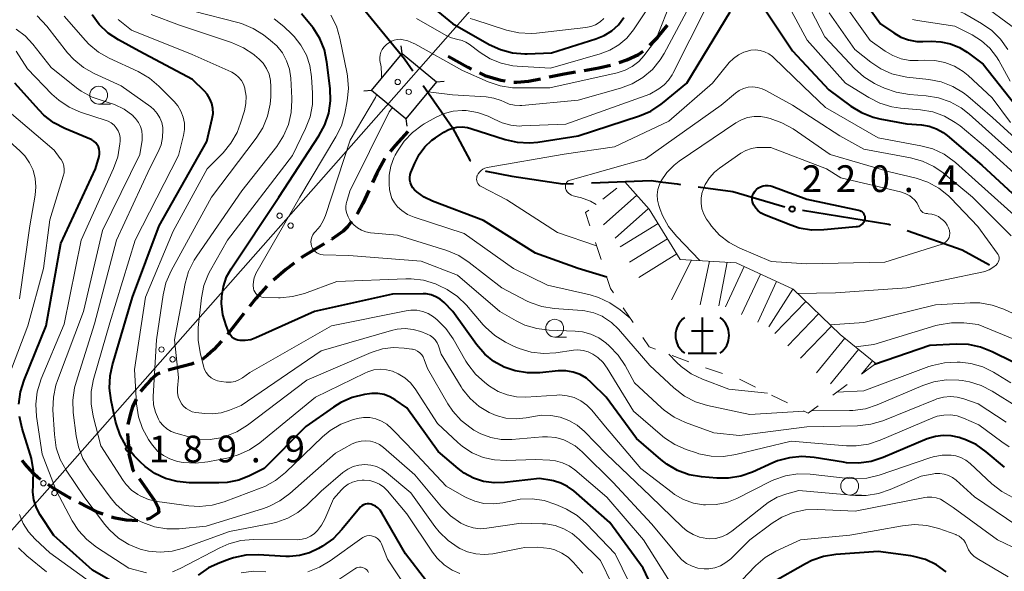
# Model space of a CAD drawing. Units: metres. Extents: x -68000 to -66747, y 30000 to 31500.
# Drawn here: x -67593 to -67455, y 30265 to 30342 of the extents above; entities that cross this region are included whole.
import ezdxf

# ---------------------------------------------------------------- set-up
doc = ezdxf.new("R2010")
doc.units = ezdxf.units.M
for name, color, linetype, lineweight in [('110600_大字・町・丁目界', 7, 'Continuous', 40), ('210300_徒歩道', 7, 'Continuous', 70), ('423500_高塔', 7, 'Continuous', 30), ('423599_高塔ひげ', 7, 'Continuous', 30), ('426500_送電線', 7, 'Continuous', 30), ('633100_広葉樹林', 7, 'Continuous', 13), ('710100_等高線(計曲線)', 7, 'Continuous', 40), ('710200_等高線(主曲線)', 7, 'Continuous', 13), ('720111_土がけ(崩土)上', 7, 'Continuous', 13), ('720112_土がけ(崩土)下', 7, 'Continuous', 13), ('720199_土がけ(崩土)中', 7, 'Continuous', 13), ('731200_図化機測定による標高点', 7, 'Continuous', 40)]:
    doc.layers.add(name, color=color, linetype=linetype, lineweight=lineweight)
doc.styles.add('Style-WORKING', font='MS Gothic.ttf')

msp = doc.modelspace()

# ---------------------------------------------------------------- linework, layer by layer
at = {"layer": '110600_大字・町・丁目界', "linetype": 'Continuous', "lineweight": 40, "flags": 128}
for points in [[(-67545.95, 30344.48), (-67545.91, 30344.44), (-67539.35, 30336.41), (-67538.16, 30334.71)], [(-67536.73, 30332.66), (-67532.65, 30326.83), (-67530.12, 30322.13), (-67530.08, 30322.1)], [(-67527.99, 30320.73), (-67527.92, 30320.68), (-67524.31, 30319.97), (-67517.17, 30318.9), (-67515.66, 30318.96)], [(-67513.16, 30319.05), (-67504.78, 30319.36), (-67503.16, 30319.13), (-67501.17, 30318.88), (-67500.7, 30318.82)], [(-67498.22, 30318.48), (-67493.37, 30317.82), (-67486.08, 30315.66)], [(-67483.62, 30315.21), (-67471.54, 30313.24), (-67471.3, 30313.16)], [(-67468.94, 30312.33), (-67461.25, 30309.65), (-67457.44, 30307.53)]]:
    msp.add_lwpolyline(points, dxfattribs=at)
at = {"layer": '210300_徒歩道', "linetype": 'Continuous', "lineweight": 70}
for p, q in [((-67561.81, 30300.72), (-67564.14, 30297.78)), ((-67574.28, 30274.46), (-67576.45, 30277.52))]:
    msp.add_line(p, q, dxfattribs=at)
at = {"layer": '210300_徒歩道', "linetype": 'Continuous', "lineweight": 70, "flags": 128}
for points in [[(-67504.99, 30338.34), (-67503.9, 30339.4), (-67502.52, 30341.14)], [(-67533.22, 30336.79), (-67530.48, 30335.23), (-67529.94, 30334.97)], [(-67509.29, 30335.89), (-67508.19, 30336.28), (-67506.56, 30337.04), (-67505.92, 30337.5)], [(-67514.16, 30334.8), (-67512.11, 30335.16), (-67510.49, 30335.54)], [(-67528.82, 30334.43), (-67528.11, 30334.09), (-67525.84, 30333.44), (-67525.24, 30333.33)], [(-67524.01, 30333.16), (-67523.61, 30333.14), (-67521.96, 30333.29), (-67520.3, 30333.63)], [(-67519.07, 30333.88), (-67516.98, 30334.31), (-67515.39, 30334.59)], [(-67538.85, 30326.23), (-67540.63, 30324.28), (-67541.33, 30323.42)], [(-67542.1, 30322.44), (-67543.22, 30320.4), (-67543.82, 30319.1)], [(-67544.34, 30317.97), (-67545.17, 30316.15), (-67545.87, 30314.84), (-67546.03, 30314.63)], [(-67546.76, 30313.62), (-67547.32, 30312.86), (-67547.92, 30312.26), (-67549.49, 30311.12), (-67549.51, 30311.11)], [(-67550.58, 30310.47), (-67553.64, 30308.64), (-67553.79, 30308.53)], [(-67554.78, 30307.77), (-67555.97, 30306.86), (-67557.68, 30305.39)], [(-67558.59, 30304.53), (-67560.16, 30302.81), (-67561.04, 30301.7)], [(-67564.96, 30296.83), (-67566.05, 30295.66), (-67566.97, 30294.81), (-67567.69, 30294.27)], [(-67568.82, 30293.76), (-67569.21, 30293.6), (-67572.44, 30292.79)], [(-67573.6, 30292.34), (-67573.95, 30292.19), (-67574.9, 30291.39), (-67575.88, 30290.3), (-67576.28, 30289.77)], [(-67576.91, 30288.7), (-67577.4, 30287.63), (-67577.7, 30286.69), (-67578.06, 30285.14)], [(-67578.11, 30283.89), (-67578.11, 30283.78), (-67577.88, 30281.03)], [(-67577.17, 30278.54), (-67577.33, 30278.76), (-67577.88, 30281.03)], [(-67590.26, 30277.44), (-67590.7, 30277.74), (-67591.3, 30278.27), (-67592.48, 30279.63), (-67592.85, 30280.13)], [(-67586.03, 30274.78), (-67586.15, 30274.84), (-67588.52, 30276.25), (-67589.23, 30276.74)], [(-67581.55, 30272.57), (-67582.21, 30272.83), (-67584.92, 30274.21)], [(-67574.28, 30274.46), (-67573.83, 30273.53), (-67573.72, 30272.83), (-67574.99, 30271.96), (-67575.44, 30271.82)], [(-67576.67, 30271.65), (-67578.32, 30271.74), (-67579.87, 30272.01), (-67580.37, 30272.15)]]:
    msp.add_lwpolyline(points, dxfattribs=at)
at = {"layer": '423500_高塔', "linetype": 'Continuous', "lineweight": 30, "flags": 128}
msp.add_lwpolyline([(-67543.96, 30331.99), (-67539.68, 30337.18), (-67534.86, 30333.2), (-67539.13, 30328.01), (-67543.96, 30331.99)], dxfattribs=at)
at = {"layer": '423599_高塔ひげ', "linetype": 'Continuous', "lineweight": 30, "flags": 128}
for points in [[(-67539.68, 30337.18), (-67539.78, 30338.23)], [(-67534.86, 30333.2), (-67533.8, 30333.3)], [(-67543.96, 30331.99), (-67545.01, 30331.89)], [(-67539.13, 30328.01), (-67539.03, 30326.96)]]:
    msp.add_lwpolyline(points, dxfattribs=at)
at = {"layer": '426500_送電線', "linetype": 'Continuous', "lineweight": 13, "flags": 128}
msp.add_lwpolyline([(-66973.44, 31046.81), (-67036.58, 30958.15), (-67254.36, 30656.89), (-67539.41, 30332.6), (-67808.5, 30027.48), (-67838.45, 30000)], dxfattribs=at)
at = {"layer": '426500_送電線', "linetype": 'Continuous', "lineweight": 13}
for centre in [(-67540.29, 30333.17), (-67538.74, 30331.79), (-67556.83, 30314.42), (-67555.28, 30313.04), (-67573.36, 30295.67), (-67571.81, 30294.29), (-67589.9, 30276.92), (-67588.35, 30275.54)]:
    msp.add_circle(centre, 0.375, dxfattribs=at)
at = {"layer": '633100_広葉樹林', "linetype": 'Continuous', "lineweight": 13}
for p, q in [((-67582.16, 30330.07), (-67580.49, 30330.07)), ((-67518.3, 30297.4), (-67516.63, 30297.4)), ((-67477, 30275.27), (-67475.33, 30275.27))]:
    msp.add_line(p, q, dxfattribs=at)
for centre in [(-67582.16, 30331.32), (-67518.3, 30298.65), (-67477, 30276.52)]:
    msp.add_circle(centre, 1.25, dxfattribs=at)
at = {"layer": '710100_等高線(計曲線)', "linetype": 'Continuous', "lineweight": 40, "flags": 128}
for points, elevation in [([(-67477, 30347.34), (-67472.67, 30341.33), (-67470.84, 30340.04), (-67469.84, 30339.46), (-67468.76, 30339.06), (-67467.62, 30338.86), (-67466.76, 30338.84), (-67465.58, 30338.89), (-67464.22, 30338.82), (-67462.88, 30338.52), (-67461.61, 30337.99), (-67460.57, 30337.33), (-67458.33, 30335.67), (-67453.02, 30329)], 200), ([(-67539, 30346.67), (-67532.62, 30341.38), (-67527.48, 30338.44), (-67525.9, 30337.71), (-67524.21, 30337.26), (-67522.48, 30337.11), (-67522.14, 30337.12), (-67518.76, 30337.24), (-67512.53, 30339.2), (-67511.37, 30339.67), (-67510.31, 30340.35), (-67509.38, 30341.19), (-67508.61, 30342.19)], 200), ([(-67489.6, 30344.4), (-67485, 30337.53), (-67479.92, 30332.08), (-67476.82, 30329.79), (-67475.33, 30328.88), (-67473.71, 30328.24), (-67472.78, 30328.02), (-67469, 30327.28), (-67466.95, 30327.14), (-67465.87, 30326.97), (-67464.85, 30326.62)], 210), ([(-67534.62, 30281.38), (-67539, 30287.48), (-67540.63, 30288.61), (-67541.38, 30289.05), (-67542.2, 30289.34), (-67543.06, 30289.49), (-67543.93, 30289.49), (-67544.22, 30289.46), (-67544.95, 30289.35), (-67546.65, 30288.95), (-67548.25, 30288.26), (-67549.3, 30287.6), (-67553.13, 30284.87), (-67559, 30279), (-67561.03, 30277.98), (-67562.55, 30277.36), (-67564.15, 30277.03), (-67565.32, 30276.96), (-67569.48, 30276.98), (-67571.16, 30277.14), (-67572.78, 30277.58), (-67574.3, 30278.3), (-67575.67, 30279.27), (-67576.36, 30279.91), (-67577.2, 30280.78), (-67578.3, 30282.13), (-67579.15, 30283.66), (-67579.72, 30285.3), (-67579.79, 30285.6), (-67580.42, 30288.5), (-67580.65, 30290.23), (-67580.57, 30291.97), (-67580.24, 30293.5), (-67577.4, 30303), (-67573.71, 30313), (-67567, 30324.83), (-67566.25, 30328.03), (-67566.15, 30328.74), (-67566.17, 30329.46), (-67566.32, 30330.17), (-67566.58, 30330.83), (-67566.96, 30331.44), (-67567.36, 30331.9), (-67569, 30333.53), (-67576.5, 30337.5), (-67579.36, 30339.06), (-67580.81, 30340.03), (-67582.07, 30341.23), (-67583.06, 30342.57)], 190), ([(-67487.74, 30279.78), (-67490.61, 30278.47), (-67492.25, 30277.89), (-67493.97, 30277.61), (-67495.62, 30277.61), (-67497.75, 30277.8), (-67499.47, 30278.1), (-67501.11, 30278.7), (-67502.62, 30279.57), (-67503.46, 30280.23), (-67506.83, 30283.17), (-67511.12, 30289), (-67513.09, 30290.97), (-67513.87, 30291.63), (-67514.76, 30292.14), (-67515.73, 30292.49), (-67516.73, 30292.67), (-67517.83, 30292.66), (-67520.41, 30292.4), (-67522.13, 30292.38), (-67523.82, 30292.66), (-67525.38, 30293.2), (-67526.82, 30293.99), (-67528.1, 30295.03), (-67529.26, 30296.37), (-67532.55, 30301), (-67533.78, 30302.24), (-67534.32, 30302.71), (-67534.94, 30303.07), (-67535.61, 30303.32), (-67536.31, 30303.45), (-67536.74, 30303.47), (-67541, 30303.42), (-67551.95, 30301), (-67560.13, 30297.29), (-67560.87, 30297.03), (-67561.64, 30296.91), (-67562.34, 30296.91), (-67562.66, 30296.96), (-67562.96, 30297.07), (-67563.25, 30297.23), (-67563.5, 30297.44), (-67563.71, 30297.69), (-67563.87, 30297.97), (-67563.92, 30298.07), (-67564.31, 30299.03), (-67564.77, 30300.55), (-67564.96, 30302.13), (-67564.93, 30303.11), (-67564.7, 30304.51), (-67564.24, 30305.84), (-67563.6, 30306.99), (-67556.93, 30317), (-67551.31, 30325.63), (-67550.49, 30327.17), (-67549.95, 30328.82), (-67549.71, 30330.55), (-67549.76, 30332.26), (-67550.2, 30335.96), (-67550.56, 30337.66), (-67551.2, 30339.28), (-67552.12, 30340.76), (-67552.57, 30341.32), (-67553.78, 30342.73)], 200), ([(-67511.01, 30305.81), (-67515, 30307.04), (-67521, 30309.19), (-67528.26, 30313.74), (-67535.43, 30316.47), (-67536.58, 30317.02), (-67537.62, 30317.77), (-67537.92, 30318.04), (-67538.17, 30318.34), (-67538.37, 30318.67), (-67538.51, 30319.03), (-67538.59, 30319.41), (-67538.59, 30319.8), (-67538.53, 30320.18), (-67538.44, 30320.48), (-67537.9, 30321.81), (-67537.29, 30323.01), (-67536.48, 30324.08), (-67535.49, 30325), (-67535, 30325.35), (-67533.84, 30326.12), (-67533.14, 30326.5), (-67532.38, 30326.75), (-67532, 30326.83), (-67531.26, 30326.87), (-67530.52, 30326.79), (-67530.04, 30326.66), (-67525.26, 30325.11), (-67523.57, 30324.72), (-67521.83, 30324.63), (-67520.65, 30324.74), (-67515, 30325.61), (-67506.45, 30328.41), (-67504.85, 30329.1), (-67503.39, 30330.05), (-67503.2, 30330.2), (-67499.81, 30333), (-67493.75, 30343)], 210), ([(-67593.34, 30288.02), (-67593.11, 30289.75), (-67592.6, 30291.38), (-67589.49, 30299), (-67587.45, 30310.55), (-67582.59, 30321), (-67582.09, 30322.7), (-67582.02, 30323.04), (-67582.02, 30323.39), (-67582.07, 30323.73), (-67582.18, 30324.06), (-67582.35, 30324.36), (-67582.56, 30324.63), (-67582.82, 30324.86), (-67583.12, 30325.04), (-67583.23, 30325.09), (-67586.9, 30326.63), (-67588.44, 30327.44), (-67589.82, 30328.5), (-67590.51, 30329.21), (-67593.89, 30333)], 180), ([(-67464.85, 30326.62), (-67463.9, 30326.1), (-67463.33, 30325.66), (-67458.48, 30321.52), (-67453, 30316.43)], 210), ([(-67475.75, 30315.21), (-67475.56, 30315.16), (-67475.39, 30315.07), (-67475.24, 30314.96), (-67475.11, 30314.82), (-67475.01, 30314.66), (-67474.93, 30314.49), (-67474.89, 30314.3), (-67474.88, 30314.11), (-67474.89, 30313.97), (-67474.95, 30313.75), (-67475.04, 30313.53), (-67475.17, 30313.34), (-67475.33, 30313.17), (-67475.52, 30313.04), (-67475.73, 30312.93), (-67475.96, 30312.87), (-67476.09, 30312.85), (-67480.6, 30312.42), (-67482.34, 30312.41), (-67484.06, 30312.7), (-67485.24, 30313.09), (-67488.94, 30314.56), (-67489.39, 30314.79), (-67489.8, 30315.09), (-67490.14, 30315.46), (-67490.42, 30315.88), (-67490.52, 30316.09), (-67490.62, 30316.37), (-67490.66, 30316.67), (-67490.66, 30316.96), (-67490.6, 30317.26), (-67490.49, 30317.54), (-67490.34, 30317.79), (-67490.15, 30318), (-67490.07, 30318.09), (-67489.79, 30318.32), (-67489.47, 30318.49), (-67489.13, 30318.61), (-67488.78, 30318.67), (-67488.42, 30318.66), (-67488.07, 30318.6), (-67487.91, 30318.55), (-67483, 30316.72), (-67475.75, 30315.21)], 220), ([(-67454.12, 30293.88), (-67457.06, 30295.36), (-67458.68, 30296.01), (-67460.38, 30296.37), (-67462.1, 30296.42), (-67465.78, 30296.22), (-67473.51, 30293.57)], 210), ([(-67577.55, 30261.6), (-67583, 30264.71), (-67588.43, 30269.57), (-67590.33, 30272.48), (-67590.86, 30273.49), (-67591.22, 30274.57), (-67591.38, 30275.69), (-67591.35, 30276.71), (-67591.33, 30276.94), (-67591.3, 30278.68), (-67591.58, 30280.4), (-67591.74, 30280.98), (-67592.88, 30284.57), (-67593.26, 30286.28)], 180), ([(-67455.32, 30279.17), (-67457.89, 30281.33), (-67459.31, 30282.33), (-67460.89, 30283.07), (-67461.28, 30283.2), (-67461.67, 30283.33), (-67462.77, 30283.58), (-67463.89, 30283.63), (-67465, 30283.49), (-67466.14, 30283.13), (-67472.32, 30280.51), (-67473.98, 30279.97), (-67475.71, 30279.73), (-67477.45, 30279.79), (-67477.87, 30279.85), (-67481.96, 30280.54), (-67483.7, 30280.67), (-67485.43, 30280.5), (-67487.11, 30280.04), (-67487.74, 30279.78)], 200), ([(-67502.4, 30257.6), (-67505.91, 30265), (-67510.57, 30271.43), (-67515.61, 30275.84), (-67516.49, 30276.48), (-67517.46, 30276.95), (-67518.49, 30277.25), (-67518.69, 30277.29), (-67520.43, 30277.57), (-67525.33, 30277), (-67526.8, 30276.96), (-67528.26, 30277.17), (-67529.66, 30277.64), (-67530.96, 30278.34), (-67531.81, 30278.98), (-67534.62, 30281.38)], 190), ([(-67536.26, 30263.2), (-67539.2, 30267), (-67542.49, 30272.79), (-67542.74, 30273.15), (-67543.05, 30273.46), (-67543.4, 30273.72), (-67543.8, 30273.91), (-67544, 30273.97), (-67544.27, 30274.02), (-67544.55, 30274.03), (-67544.82, 30273.98), (-67545.08, 30273.89), (-67545.31, 30273.76), (-67545.53, 30273.58), (-67545.65, 30273.44), (-67548.09, 30270.42), (-67549.3, 30269.17), (-67550.81, 30268.08), (-67551.37, 30267.75), (-67552.65, 30267.14), (-67554.02, 30266.77), (-67555.43, 30266.63), (-67555.96, 30266.65), (-67559.81, 30266.88), (-67561.55, 30266.83)], 180), ([(-67463.48, 30264.52), (-67464.85, 30265.5), (-67466.38, 30266.22), (-67468.01, 30266.67), (-67468.45, 30266.74), (-67473, 30267.36), (-67478.94, 30266.94), (-67480.66, 30266.66), (-67482.31, 30266.1), (-67483.21, 30265.64), (-67487.8, 30263)], 190), ([(-67561.55, 30266.83), (-67563.26, 30266.48), (-67563.86, 30266.28), (-67565.21, 30265.78), (-67566.79, 30265.04), (-67568.21, 30264.03)], 180)]:
    msp.add_lwpolyline(points, dxfattribs=dict(at, elevation=elevation))
at = {"layer": '710200_等高線(主曲線)', "linetype": 'Continuous', "lineweight": 13, "flags": 128}
for points, elevation in [([(-67471.15, 30353.44), (-67471.41, 30352.65), (-67471.52, 30351.83), (-67471.49, 30351), (-67471.31, 30350.19), (-67471, 30349.43), (-67470.65, 30348.84), (-67469.04, 30346.58), (-67468.34, 30345.75), (-67467.49, 30345.05), (-67466.54, 30344.51), (-67465.51, 30344.14), (-67464.97, 30344.03), (-67464.16, 30343.89), (-67462.47, 30343.45), (-67460.87, 30342.71), (-67458.54, 30341.38), (-67457.11, 30340.38), (-67455.87, 30339.16), (-67454.87, 30337.73)], 196), ([(-67536, 30331.79), (-67532.63, 30331.37), (-67527.89, 30331.08), (-67526.83, 30330.92), (-67525.82, 30330.59), (-67525.4, 30330.38), (-67524.69, 30330.08), (-67523.94, 30329.91), (-67523.17, 30329.87), (-67522.92, 30329.89), (-67515, 30330.63), (-67509.07, 30332.3), (-67507.44, 30332.92), (-67505.95, 30333.81), (-67504.62, 30334.94), (-67503.52, 30336.29), (-67502.99, 30337.17), (-67499.84, 30343), (-67496.53, 30349.39), (-67495.6, 30350.86), (-67494.35, 30352.22)], 206), ([(-67487.03, 30347.73), (-67486.93, 30346.86), (-67486.68, 30346.01), (-67486.43, 30345.46), (-67482.97, 30339.03), (-67477.59, 30333), (-67474.34, 30330.98), (-67472.79, 30330.19), (-67471.12, 30329.68), (-67469.9, 30329.5), (-67467.09, 30329.26), (-67465.37, 30328.97), (-67463.73, 30328.38), (-67462.22, 30327.51), (-67461.54, 30327), (-67457.97, 30324.03), (-67452.42, 30319)], 208), ([(-67484.37, 30347), (-67480.5, 30339.5), (-67476.32, 30335.06), (-67475.02, 30333.9), (-67473.54, 30332.98), (-67473.25, 30332.84), (-67472.12, 30332.32), (-67470.48, 30331.72), (-67468.63, 30331.41), (-67466.28, 30331.25), (-67464.55, 30330.97), (-67462.91, 30330.4), (-67461.38, 30329.55), (-67460.27, 30328.68), (-67456.63, 30325.37), (-67451, 30320.34)], 206), ([(-67542.58, 30333.72), (-67542.54, 30334.2), (-67542.62, 30335.28), (-67542.77, 30336.16), (-67542.8, 30336.57), (-67542.76, 30336.97), (-67542.65, 30337.37), (-67542.47, 30337.74), (-67542.24, 30338.07), (-67541.94, 30338.35), (-67541.87, 30338.41), (-67541.53, 30338.67), (-67541.17, 30338.89), (-67540.78, 30339.05), (-67540.36, 30339.14), (-67539.94, 30339.15), (-67539.75, 30339.13), (-67538.86, 30338.93), (-67538.02, 30338.58), (-67537.89, 30338.51), (-67531.23, 30334.77), (-67527.61, 30333.18), (-67525.96, 30332.62), (-67524.23, 30332.36), (-67523.56, 30332.34), (-67519, 30332.35), (-67509.56, 30334.46), (-67508.46, 30334.81), (-67507.44, 30335.34), (-67506.53, 30336.04), (-67505.76, 30336.89), (-67505.67, 30337), (-67504.21, 30339), (-67501.82, 30345)], 204), ([(-67478.64, 30345.37), (-67474.13, 30339), (-67472.05, 30337.51), (-67470.98, 30336.87), (-67469.81, 30336.43), (-67468.59, 30336.2), (-67467.43, 30336.18), (-67466.49, 30336.24), (-67465.06, 30336.2), (-67463.67, 30335.92), (-67462.34, 30335.39), (-67461.12, 30334.65), (-67460.43, 30334.08), (-67457.05, 30330.95), (-67454.49, 30327.51)], 202), ([(-67459, 30344.45), (-67453.57, 30340.43)], 194), ([(-67518.86, 30286.43), (-67520.19, 30286.44), (-67521, 30286.33), (-67522.28, 30286.09), (-67523.71, 30285.95), (-67525.14, 30286.06), (-67526.52, 30286.42), (-67527.47, 30286.82), (-67528.9, 30287.7), (-67530.16, 30288.81), (-67531.2, 30290.13), (-67531.38, 30290.42), (-67534.18, 30295), (-67534.59, 30296.19), (-67534.78, 30296.62), (-67535.05, 30297.02), (-67535.37, 30297.36), (-67535.76, 30297.63), (-67536.18, 30297.84), (-67537.03, 30298.17), (-67538.1, 30298.48), (-67539.22, 30298.6), (-67540.34, 30298.52), (-67541.14, 30298.35), (-67551, 30295.49), (-67562.19, 30287.81), (-67563.86, 30287.14), (-67565.02, 30286.79), (-67566.23, 30286.64), (-67567.31, 30286.69), (-67568.57, 30286.85), (-67569.05, 30286.95), (-67569.5, 30287.14), (-67569.92, 30287.4), (-67570.28, 30287.73), (-67570.51, 30288), (-67570.81, 30288.5), (-67571.01, 30289.05), (-67571.12, 30289.62), (-67571.13, 30290.23), (-67571, 30291.76), (-67571.54, 30297), (-67570.03, 30304.93), (-67569.56, 30306.6), (-67568.8, 30308.17), (-67568.43, 30308.74), (-67562.11, 30317.89), (-67557.22, 30324.14), (-67556.26, 30325.6), (-67555.58, 30327.2), (-67555.19, 30328.9), (-67555.09, 30330.64), (-67555.11, 30330.89), (-67555.27, 30333.72), (-67555.45, 30334.96), (-67555.85, 30336.14), (-67556.44, 30337.25), (-67557.22, 30338.23), (-67558.08, 30339), (-67559.07, 30339.76), (-67560.54, 30340.69), (-67562.15, 30341.36), (-67562.67, 30341.51), (-67568.9, 30343.1)], 196), ([(-67507.74, 30300.05), (-67509.15, 30301.23), (-67510.58, 30302.23), (-67512.16, 30302.96), (-67513.35, 30303.31), (-67519.33, 30304.67), (-67524.07, 30307), (-67531, 30311.95), (-67537.99, 30314.23), (-67538.9, 30314.61), (-67539.73, 30315.15), (-67540.32, 30315.68), (-67540.75, 30316.22), (-67541.09, 30316.83), (-67541.31, 30317.49), (-67541.42, 30318.11), (-67541.48, 30318.85), (-67541.47, 30320.11), (-67541.25, 30321.35), (-67540.82, 30322.54), (-67540.63, 30322.9), (-67540.33, 30323.46), (-67539.4, 30324.88), (-67538.23, 30326.11), (-67536.87, 30327.12), (-67536.57, 30327.3), (-67534.92, 30328.23), (-67533.76, 30328.76), (-67532.54, 30329.08), (-67531.27, 30329.18), (-67530.8, 30329.16), (-67530.69, 30329.15), (-67529.13, 30328.9), (-67527.64, 30328.38), (-67526.8, 30327.96), (-67525.67, 30327.43), (-67524.47, 30327.1), (-67523.23, 30326.99), (-67522.92, 30327), (-67516.74, 30327.26), (-67505, 30331.45), (-67503.72, 30332.23), (-67502.99, 30332.76), (-67502.36, 30333.41), (-67501.86, 30334.17), (-67501.77, 30334.34), (-67497, 30343.82)], 208), ([(-67575.97, 30271.41), (-67576.29, 30271.57), (-67576.99, 30271.92), (-67578.47, 30272.83), (-67579.77, 30273.99), (-67580.57, 30274.95), (-67583.46, 30278.9), (-67584.37, 30280.39), (-67585, 30282.02), (-67585.32, 30283.58), (-67585.72, 30286.83), (-67585.79, 30288.57), (-67585.55, 30290.29), (-67585.33, 30291.09), (-67582.72, 30299.28), (-67579.66, 30311), (-67575, 30321.09), (-67573.83, 30323.38), (-67573.43, 30324.37), (-67573.21, 30325.4), (-67573.17, 30326.46), (-67573.19, 30326.81), (-67573.33, 30327.5), (-67573.59, 30328.16), (-67573.95, 30328.76), (-67574.42, 30329.3), (-67574.87, 30329.67), (-67579, 30332.63), (-67582.77, 30334.34), (-67584.29, 30335.19), (-67585.64, 30336.3), (-67586.51, 30337.27), (-67589.44, 30341), (-67590.78, 30342.44)], 186), ([(-67571.09, 30329.84), (-67571.6, 30330.44), (-67573.73, 30332.59), (-67575.05, 30333.72), (-67576.65, 30334.64), (-67580.69, 30336.51), (-67582.2, 30337.37), (-67583.54, 30338.49), (-67584, 30338.98), (-67587, 30342.39)], 188), ([(-67563.96, 30280.5), (-67566.86, 30279.91), (-67568.59, 30279.72), (-67570.33, 30279.82), (-67571.13, 30279.98), (-67571.24, 30280), (-67572.21, 30280.32), (-67573.1, 30280.8), (-67573.91, 30281.43), (-67574.59, 30282.19), (-67574.76, 30282.43), (-67575.17, 30283.04), (-67576.01, 30284.57), (-67576.58, 30286.22), (-67576.85, 30288.03), (-67577.14, 30292.86), (-67575.59, 30303), (-67571.73, 30312.27), (-67566.96, 30321), (-67564.75, 30323.23), (-67563.64, 30324.57), (-67562.78, 30326.09), (-67562.28, 30327.39), (-67561.76, 30329.14), (-67561.55, 30330.15), (-67561.52, 30331.18), (-67561.67, 30332.19), (-67561.69, 30332.31), (-67561.89, 30332.87), (-67562.18, 30333.38), (-67562.56, 30333.84), (-67563.01, 30334.23), (-67563.52, 30334.53), (-67563.6, 30334.57), (-67569.06, 30337), (-67577.58, 30340.42), (-67579.43, 30341.93)], 192), ([(-67558.5, 30328.38), (-67558.14, 30330.08), (-67558.06, 30331.1), (-67558.03, 30332.5), (-67558.08, 30333.39), (-67558.29, 30334.25), (-67558.65, 30335.06), (-67559.14, 30335.8), (-67559.76, 30336.44), (-67559.91, 30336.57), (-67560.44, 30337), (-67561.89, 30337.98), (-67563.58, 30338.72), (-67570.85, 30341.15), (-67574.83, 30342.64)], 194), ([(-67535.29, 30300.26), (-67536.01, 30300.7), (-67536.79, 30301), (-67537.61, 30301.17), (-67538.44, 30301.19), (-67539.08, 30301.1), (-67549.58, 30299), (-67561, 30292.43), (-67562.02, 30291.7), (-67562.51, 30291.4), (-67563.05, 30291.2), (-67563.61, 30291.09), (-67564.18, 30291.09), (-67564.29, 30291.1), (-67565.02, 30291.17), (-67565.51, 30291.27), (-67565.97, 30291.45), (-67566.4, 30291.71), (-67566.77, 30292.03), (-67567.09, 30292.42), (-67567.33, 30292.86), (-67567.48, 30293.32), (-67567.97, 30295.27), (-67568.25, 30296.99), (-67568.21, 30298.77), (-67567.77, 30302.93), (-67567.43, 30304.64), (-67566.8, 30306.27), (-67566.51, 30306.81), (-67564.12, 30311), (-67555, 30322.87), (-67553.18, 30326.66), (-67552.56, 30328.29), (-67552.24, 30330), (-67552.21, 30331.59), (-67552.35, 30333.91), (-67552.58, 30335.46), (-67553.08, 30336.95), (-67553.83, 30338.33), (-67554.8, 30339.56), (-67555.12, 30339.88), (-67556.23, 30340.94), (-67557.59, 30342.03)], 198), ([(-67559.54, 30303.08), (-67559.77, 30303.19), (-67559.98, 30303.35), (-67560.16, 30303.53), (-67560.31, 30303.75), (-67560.41, 30303.99), (-67560.46, 30304.15), (-67560.53, 30304.67), (-67560.5, 30305.19), (-67560.39, 30305.71), (-67560.19, 30306.2), (-67560.13, 30306.31), (-67554, 30317), (-67548.93, 30325.46), (-67548.17, 30327.03), (-67547.68, 30328.76), (-67547.36, 30330.52), (-67547.19, 30332.25), (-67547.32, 30333.99), (-67547.38, 30334.31), (-67548.38, 30339.31), (-67548.87, 30340.98), (-67549.64, 30342.54)], 202), ([(-67537.67, 30342.05), (-67533.49, 30339.7), (-67532.74, 30339.36), (-67531.87, 30339.14), (-67531.28, 30339), (-67530.73, 30338.76), (-67530.3, 30338.49), (-67528.72, 30337.29), (-67527.32, 30336.42), (-67525.79, 30335.8), (-67524.17, 30335.45), (-67523.58, 30335.4), (-67518.88, 30335.12), (-67511.94, 30337.1), (-67510.58, 30337.62), (-67509.33, 30338.37), (-67508.22, 30339.32), (-67507.29, 30340.47), (-67505.59, 30343)], 202), ([(-67530.12, 30342.08), (-67529.5, 30341.86), (-67525.05, 30340.42), (-67523.35, 30340.04), (-67521.61, 30339.95), (-67520.86, 30340.01), (-67513.95, 30340.79), (-67513.24, 30340.93), (-67512.57, 30341.2), (-67511.95, 30341.58), (-67511.41, 30342.06)], 198), ([(-67479.87, 30342.86), (-67476.26, 30337.74), (-67474.05, 30335.95), (-67472.64, 30335.01), (-67471.1, 30334.32), (-67469.46, 30333.92), (-67469.01, 30333.86), (-67465.9, 30333.52), (-67464.19, 30333.18), (-67462.56, 30332.54), (-67461.07, 30331.64), (-67460.47, 30331.16), (-67457, 30328.18), (-67451.15, 30322.85)], 204), ([(-67468.21, 30341.95), (-67467.51, 30341.79)], 198), ([(-67467.51, 30341.79), (-67462.28, 30341), (-67459.87, 30339.77), (-67458.55, 30338.95), (-67457.4, 30337.9), (-67456.44, 30336.68), (-67456.14, 30336.18), (-67454.52, 30333.28)], 198), ([(-67577.92, 30268.31), (-67579.38, 30269.22), (-67580.65, 30270.37), (-67581.32, 30271.17), (-67584.2, 30275), (-67586.69, 30278.73), (-67587.53, 30280.25), (-67588.09, 30281.9), (-67588.36, 30283.73), (-67588.56, 30287.22), (-67588.5, 30288.97), (-67588.14, 30290.67), (-67587.93, 30291.3), (-67584.27, 30301), (-67581.63, 30312.37), (-67576.4, 30323), (-67576.09, 30325), (-67576.05, 30325.65), (-67576.12, 30326.3), (-67576.31, 30326.93), (-67576.6, 30327.51), (-67576.98, 30328.04), (-67577.29, 30328.35), (-67577.39, 30328.45), (-67578.59, 30329.35), (-67579.92, 30330.03), (-67581.1, 30330.41), (-67581.41, 30330.48), (-67583.06, 30331.04), (-67584.59, 30331.88), (-67585.24, 30332.35), (-67588.82, 30335.18), (-67591.4, 30338.49), (-67592.47, 30339.64), (-67593.72, 30340.58)], 184), ([(-67512.46, 30310.2), (-67517.91, 30312.09), (-67525, 30316.63), (-67528.59, 30318.51), (-67528.77, 30318.62), (-67528.93, 30318.76), (-67529.05, 30318.93), (-67529.15, 30319.12), (-67529.21, 30319.32), (-67529.24, 30319.53), (-67529.23, 30319.75), (-67529.19, 30319.95), (-67529.17, 30320), (-67529.03, 30320.29), (-67528.85, 30320.55), (-67528.62, 30320.78), (-67528.36, 30320.96), (-67528.07, 30321.1), (-67527.76, 30321.18), (-67517, 30323.03), (-67509.94, 30324.06), (-67502.33, 30327.67), (-67496.2, 30333), (-67493.86, 30335.88), (-67493.27, 30336.48), (-67492.58, 30336.98), (-67491.81, 30337.35), (-67491, 30337.58), (-67490.84, 30337.61), (-67490.19, 30337.66), (-67489.54, 30337.59), (-67488.92, 30337.41), (-67488.33, 30337.12), (-67487.81, 30336.74), (-67487.66, 30336.61), (-67483.46, 30332.54), (-67480.41, 30329.59), (-67473, 30325.34), (-67467.03, 30324.24), (-67465.35, 30323.78), (-67463.77, 30323.03), (-67462.35, 30322.02), (-67462.17, 30321.86), (-67458.97, 30319), (-67452.65, 30313.35)], 212), ([(-67579.43, 30326.32), (-67579.69, 30326.74), (-67580.01, 30327.12), (-67580.39, 30327.43), (-67580.82, 30327.67), (-67581.09, 30327.77), (-67584.69, 30328.96), (-67586.29, 30329.65), (-67587.74, 30330.61), (-67588.7, 30331.47), (-67592.14, 30335), (-67593.7, 30337.47)], 182), ([(-67512.52, 30316), (-67513.3, 30316.45), (-67514.71, 30316.97), (-67514.96, 30317.04), (-67515.7, 30317.22), (-67515.94, 30317.3), (-67516.17, 30317.42), (-67516.37, 30317.58), (-67516.54, 30317.77), (-67516.68, 30317.99), (-67516.77, 30318.23), (-67516.79, 30318.3), (-67516.81, 30318.46), (-67516.81, 30318.62), (-67516.78, 30318.78), (-67516.72, 30318.93), (-67516.63, 30319.07), (-67516.53, 30319.2), (-67516.4, 30319.3), (-67516.26, 30319.38), (-67516.14, 30319.42), (-67505.59, 30322.41), (-67495, 30329.94), (-67493, 30331.6), (-67492.46, 30331.97), (-67491.85, 30332.25), (-67491.21, 30332.42), (-67490.55, 30332.47), (-67489.9, 30332.41), (-67489.26, 30332.23), (-67488.73, 30331.99), (-67485, 30329.91), (-67478.36, 30325.64), (-67475, 30323.75), (-67468.48, 30322.54), (-67466.8, 30322.08), (-67465.23, 30321.33), (-67463.93, 30320.42), (-67459.8, 30317), (-67454.39, 30311.61)], 214), ([(-67552.45, 30310.78), (-67552.42, 30311.11), (-67552.33, 30311.43), (-67552.19, 30311.73), (-67552, 30312), (-67551.89, 30312.11), (-67551.79, 30312.21), (-67551.16, 30312.96), (-67550.67, 30313.81), (-67550.42, 30314.43), (-67546.94, 30325), (-67543.42, 30331.01), (-67543.24, 30331.37)], 204), ([(-67506.91, 30261), (-67509.84, 30267), (-67513.87, 30271.23), (-67515.17, 30272.39), (-67516.66, 30273.29), (-67517.17, 30273.53), (-67518.14, 30273.95), (-67519.76, 30274.48), (-67521.44, 30274.72), (-67523.14, 30274.67), (-67524.04, 30274.52), (-67525.56, 30274.19), (-67526.88, 30274.02), (-67528.21, 30274.09), (-67529.5, 30274.39), (-67530.72, 30274.9), (-67530.97, 30275.04), (-67533.5, 30276.5), (-67539, 30282.39), (-67541.14, 30284.61), (-67541.8, 30285.19), (-67542.54, 30285.64), (-67543.36, 30285.95), (-67544.21, 30286.12), (-67545.09, 30286.14), (-67545.95, 30286.01), (-67546.11, 30285.96), (-67546.6, 30285.82), (-67548.23, 30285.2), (-67549.73, 30284.31), (-67550.8, 30283.42), (-67556.02, 30278.41), (-67557.38, 30277.32), (-67558.91, 30276.48), (-67559.41, 30276.28), (-67564.61, 30274.31), (-67566.29, 30273.84), (-67568.02, 30273.66), (-67569.53, 30273.76), (-67573.98, 30274.38), (-67575.19, 30274.66), (-67576.34, 30275.14), (-67576.67, 30275.33), (-67577.55, 30275.97), (-67578.31, 30276.75), (-67578.71, 30277.31), (-67581.84, 30282.16), (-67582.93, 30286.32), (-67583.22, 30288.03), (-67583.21, 30289.78), (-67582.9, 30291.49), (-67582.85, 30291.66), (-67580.59, 30299.41), (-67577.03, 30311), (-67571, 30322.88), (-67570.29, 30325.65), (-67570.15, 30326.51), (-67570.16, 30327.39), (-67570.33, 30328.26), (-67570.64, 30329.08), (-67571.09, 30329.84)], 188), ([(-67483.4, 30287.04), (-67491, 30286.57), (-67496.9, 30287.83), (-67498.57, 30288.34), (-67500.12, 30289.13), (-67501.62, 30290.28), (-67505, 30293.41), (-67509.39, 30298.52), (-67510.35, 30299.45), (-67511.45, 30300.2), (-67511.67, 30300.33), (-67512.84, 30300.81), (-67514.08, 30301.08), (-67514.47, 30301.12), (-67518.39, 30301.41), (-67520.11, 30301.69), (-67521.75, 30302.27), (-67522.26, 30302.51), (-67525.7, 30304.3), (-67530.26, 30307.88), (-67531.72, 30308.83), (-67533.43, 30309.55), (-67540.3, 30311.7), (-67544.08, 30312.04), (-67544.73, 30312.16), (-67545.36, 30312.38), (-67545.94, 30312.72), (-67546.44, 30313.15), (-67546.83, 30313.6), (-67546.97, 30313.79), (-67547.24, 30314.25), (-67547.43, 30314.74), (-67547.53, 30315.25), (-67547.54, 30315.78), (-67547.46, 30316.3), (-67547.42, 30316.43), (-67547, 30317.86), (-67541.48, 30329), (-67541.03, 30329.58)], 206), ([(-67595.24, 30290.63), (-67592.06, 30299), (-67589.89, 30307), (-67589, 30313.85), (-67587.11, 30319.95), (-67587.01, 30320.43), (-67586.99, 30320.92), (-67587.05, 30321.41), (-67587.2, 30321.88), (-67587.43, 30322.32), (-67587.54, 30322.46), (-67588.39, 30323.61), (-67594.69, 30329)], 178), ([(-67497.39, 30264.9), (-67498.25, 30265.01), (-67499.07, 30265.28), (-67499.84, 30265.68), (-67500.52, 30266.2), (-67500.98, 30266.69), (-67504.75, 30271.25), (-67510.1, 30277), (-67514.47, 30281.34), (-67515.44, 30282.16), (-67516.55, 30282.79), (-67517.01, 30282.99), (-67518.15, 30283.31), (-67519.33, 30283.43), (-67520, 30283.41), (-67524.31, 30283.05), (-67525.79, 30283.06), (-67527.25, 30283.32), (-67528.63, 30283.83), (-67529.62, 30284.38), (-67530.02, 30284.64), (-67531.4, 30285.71), (-67532.57, 30287), (-67533.26, 30288.04), (-67536.12, 30293), (-67536.56, 30294.27), (-67536.72, 30294.62), (-67536.93, 30294.94), (-67537.2, 30295.21), (-67537.5, 30295.44), (-67537.85, 30295.6), (-67538.21, 30295.71), (-67538.33, 30295.73), (-67539.4, 30295.87), (-67540.91, 30295.95), (-67542.41, 30295.76), (-67543.86, 30295.31), (-67544.02, 30295.25), (-67553, 30291.37), (-67561.34, 30285.05), (-67562.82, 30284.12), (-67564.43, 30283.46), (-67565.02, 30283.3), (-67565.12, 30283.28), (-67566.54, 30283.06), (-67567.98, 30283.09), (-67569.34, 30283.36), (-67571.37, 30283.94), (-67572.02, 30284.19), (-67572.62, 30284.55), (-67573.15, 30285), (-67573.59, 30285.55), (-67573.8, 30285.9), (-67574.22, 30286.87), (-67574.46, 30287.89), (-67574.51, 30288.94), (-67574.51, 30289.09), (-67574.06, 30297), (-67573.15, 30303.31), (-67572.76, 30305), (-67572.02, 30306.7), (-67566.37, 30317), (-67560.09, 30325.29), (-67559.16, 30326.76), (-67558.5, 30328.38)], 194), ([(-67498, 30308.14), (-67501.27, 30311.55), (-67502.37, 30312.9), (-67503.21, 30314.43), (-67503.55, 30315.3), (-67503.73, 30315.85), (-67503.9, 30316.58), (-67503.95, 30317.33), (-67503.86, 30318.08), (-67503.65, 30318.8), (-67503.4, 30319.33), (-67502.59, 30320.5), (-67501.6, 30321.52), (-67500.87, 30322.07), (-67492.96, 30327.43), (-67492.16, 30327.88), (-67491.29, 30328.18), (-67490.38, 30328.33), (-67489.46, 30328.31), (-67488.7, 30328.18), (-67488.14, 30328.04), (-67486.49, 30327.46), (-67484.93, 30326.58), (-67479.72, 30323), (-67471.41, 30320.59), (-67467.71, 30319.69), (-67466.06, 30319.14), (-67464.53, 30318.3), (-67463.17, 30317.21), (-67462.84, 30316.88), (-67459.07, 30312.93), (-67456.33, 30309.18), (-67456.22, 30308.99), (-67456.14, 30308.79), (-67456.09, 30308.57), (-67456.09, 30308.35), (-67456.12, 30308.13), (-67456.19, 30307.93), (-67456.3, 30307.73), (-67456.44, 30307.56)], 216), ([(-67593.24, 30302.76), (-67591.8, 30313), (-67591.04, 30317.3), (-67590.94, 30318.47), (-67591.04, 30319.65), (-67591.35, 30320.79), (-67591.85, 30321.85), (-67592.52, 30322.82), (-67593.19, 30323.51), (-67595.99, 30326.01)], 176), ([(-67575.47, 30264.38), (-67577.93, 30265), (-67582.46, 30267.94), (-67583.83, 30269.01), (-67584.99, 30270.31), (-67585.85, 30271.67), (-67588.09, 30275.91), (-67590.09, 30281), (-67590.86, 30286.27), (-67590.96, 30288.01), (-67590.75, 30289.74), (-67590.2, 30291.55), (-67587, 30299.24), (-67584.63, 30311), (-67580.06, 30321.05), (-67579.48, 30322.69), (-67579.18, 30324.48), (-67579.16, 30324.88), (-67579.16, 30325.38), (-67579.26, 30325.86), (-67579.43, 30326.32)], 182), ([(-67469.22, 30317.55), (-67468.6, 30317.22), (-67468.29, 30316.99), (-67467.89, 30316.61), (-67467.57, 30316.18), (-67467.33, 30315.69), (-67467.29, 30315.57), (-67467.2, 30315.37), (-67467.08, 30315.18), (-67466.92, 30315.02), (-67466.74, 30314.89), (-67466.54, 30314.79), (-67466.33, 30314.73), (-67466.1, 30314.71), (-67466, 30314.7), (-67465.5, 30314.65), (-67465.02, 30314.51), (-67464.58, 30314.29), (-67464.23, 30314.05), (-67463.86, 30313.74), (-67463.57, 30313.45), (-67463.33, 30313.11), (-67463.15, 30312.74), (-67463.04, 30312.34), (-67463, 30311.91), (-67463.02, 30311.64), (-67463.09, 30311.39), (-67463.2, 30311.15), (-67463.36, 30310.93), (-67463.55, 30310.74), (-67463.76, 30310.59), (-67464, 30310.47), (-67464.07, 30310.45), (-67472.07, 30307.93), (-67483, 30307.69), (-67487.98, 30308.02), (-67492.4, 30309.89), (-67493.89, 30310.68), (-67495.22, 30311.71), (-67496.36, 30312.96), (-67496.65, 30313.37), (-67497.05, 30313.96), (-67497.43, 30314.65), (-67497.69, 30315.39), (-67497.81, 30316.16), (-67497.8, 30316.94), (-67497.66, 30317.71), (-67497.63, 30317.8), (-67497.22, 30318.8), (-67496.65, 30319.72), (-67495.93, 30320.52), (-67495.23, 30321.09), (-67492.22, 30323.17), (-67491.52, 30323.57), (-67490.77, 30323.85), (-67489.98, 30323.98), (-67489.52, 30324), (-67488.03, 30323.97), (-67480.24, 30321), (-67478.26, 30319.74), (-67469.89, 30317.77), (-67469.22, 30317.55)], 218), ([(-67455.07, 30285.49), (-67459, 30288.03), (-67461, 30288.75), (-67461.94, 30289), (-67462.9, 30289.08), (-67463.87, 30289), (-67464.81, 30288.74), (-67464.97, 30288.68), (-67472.38, 30285.69), (-67474.05, 30285.18), (-67475.93, 30284.97), (-67483, 30284.83), (-67492.41, 30283.59), (-67496.03, 30283.97), (-67499.99, 30285.43), (-67501.57, 30286.17), (-67502.99, 30287.18), (-67503.35, 30287.49), (-67507.11, 30291), (-67508.44, 30293.41), (-67509.41, 30294.86), (-67510.69, 30296.18), (-67511.16, 30296.58), (-67512.14, 30297.28), (-67513.23, 30297.81), (-67514.39, 30298.13), (-67515.43, 30298.25), (-67519.08, 30298.37), (-67520.81, 30298.59), (-67522.48, 30299.1), (-67523.68, 30299.68), (-67526.01, 30301), (-67531.92, 30306.08), (-67537, 30308.07), (-67547.14, 30308.86), (-67550.74, 30308.96), (-67551.04, 30309), (-67551.33, 30309.09), (-67551.61, 30309.23), (-67551.85, 30309.41), (-67552.06, 30309.63), (-67552.23, 30309.89), (-67552.34, 30310.13), (-67552.42, 30310.45), (-67552.45, 30310.78)], 204), ([(-67456.46, 30307.55), (-67456.94, 30307.14), (-67457.49, 30306.82), (-67458.08, 30306.61), (-67458.27, 30306.56), (-67469, 30304.31), (-67479, 30303.61), (-67484.33, 30303.54)], 216), ([(-67456.44, 30307.56), (-67456.46, 30307.55)], 216), ([(-67454.66, 30282.04), (-67455.69, 30282.71), (-67458.9, 30285.1), (-67461.05, 30286.05), (-67461.94, 30286.35), (-67462.87, 30286.5), (-67463.81, 30286.48), (-67464.73, 30286.3), (-67465.35, 30286.08), (-67472.73, 30282.94), (-67474.39, 30282.4), (-67476.11, 30282.15), (-67477.46, 30282.17), (-67485.2, 30282.8), (-67492.96, 30280.93), (-67494.68, 30280.67), (-67496.42, 30280.71), (-67498.13, 30281.06), (-67498.47, 30281.16), (-67499.89, 30281.64), (-67501.49, 30282.33), (-67502.95, 30283.29), (-67503.23, 30283.53), (-67507.29, 30287), (-67510.95, 30293.04), (-67511.54, 30293.85), (-67512.27, 30294.55), (-67512.97, 30295.03), (-67513.62, 30295.34), (-67514.32, 30295.54), (-67515.05, 30295.6), (-67515.68, 30295.56), (-67518.15, 30295.19), (-67519.89, 30295.09), (-67521.62, 30295.29), (-67523.29, 30295.79), (-67524.09, 30296.15), (-67525.2, 30296.71), (-67526.68, 30297.62), (-67527.99, 30298.78), (-67528.31, 30299.14), (-67530.67, 30301.89), (-67531.91, 30303.12), (-67533.35, 30304.1), (-67534.51, 30304.66), (-67535, 30304.86), (-67536.67, 30305.37), (-67538.4, 30305.58), (-67539.15, 30305.58), (-67548.81, 30305.19), (-67553.34, 30303.54), (-67555.03, 30303.08), (-67556.76, 30302.93), (-67557, 30302.93), (-67559.03, 30302.97), (-67559.29, 30303), (-67559.54, 30303.08)], 202), ([(-67450.38, 30299), (-67455.41, 30301.31), (-67457.05, 30301.9), (-67458.77, 30302.19), (-67460.13, 30302.21), (-67465, 30301.94), (-67475, 30299.43), (-67479.74, 30299.13)], 214), ([(-67535.27, 30300.25), (-67535.29, 30300.26)], 198), ([(-67454.14, 30274.93), (-67455.68, 30275.75), (-67457.1, 30276.85), (-67460.13, 30279.7), (-67460.74, 30280.17), (-67461.42, 30280.53), (-67462.15, 30280.77), (-67462.79, 30280.87), (-67464.07, 30280.87), (-67465.33, 30280.64), (-67465.77, 30280.5), (-67472.88, 30278.07), (-67474.58, 30277.65), (-67476.31, 30277.54), (-67477.22, 30277.6), (-67482.52, 30278.18), (-67484.26, 30278.22), (-67485.98, 30277.96), (-67487.64, 30277.4), (-67488.15, 30277.16), (-67492.81, 30274.8), (-67494.21, 30274.23), (-67495.68, 30273.92), (-67497.19, 30273.87), (-67497.45, 30273.89), (-67498.89, 30274.14), (-67500.25, 30274.63), (-67501.52, 30275.36), (-67501.85, 30275.6), (-67506.25, 30279), (-67511.18, 30284.83), (-67513.09, 30287.15), (-67513.81, 30287.88), (-67514.64, 30288.48), (-67515.57, 30288.92), (-67516.56, 30289.19), (-67517.58, 30289.29), (-67518, 30289.28), (-67522.33, 30289), (-67523.66, 30289.04), (-67524.97, 30289.3), (-67526.21, 30289.78), (-67527.45, 30290.55), (-67528.11, 30291.06), (-67529.4, 30292.23), (-67530.47, 30293.61), (-67530.73, 30294.03), (-67532.54, 30297.18), (-67533.53, 30298.61), (-67534.76, 30299.84), (-67535.27, 30300.25)], 198), ([(-67453.22, 30296.78), (-67459, 30299.19), (-67461.01, 30299.39), (-67462.75, 30299.41), (-67464.47, 30299.14), (-67464.92, 30299.01), (-67473.63, 30296.37), (-67476.19, 30296.03)], 212), ([(-67488.51, 30289.55), (-67493.91, 30290.09), (-67497.62, 30291.49), (-67499.19, 30292.25), (-67500.6, 30293.27), (-67501.27, 30293.9), (-67502.32, 30294.99)], 208), ([(-67454.45, 30291), (-67456.86, 30292.47), (-67458.38, 30293.22), (-67460.02, 30293.7), (-67461.51, 30293.88), (-67461.97, 30293.9), (-67463.72, 30293.82), (-67465.42, 30293.44), (-67465.93, 30293.27), (-67475, 30289.86), (-67478.79, 30289.7)], 208), ([(-67501.68, 30262.32), (-67505.88, 30269), (-67511.02, 30274.98), (-67515.48, 30278.78), (-67516.29, 30279.37), (-67517.2, 30279.8), (-67518.17, 30280.07), (-67519, 30280.16), (-67521, 30280.23), (-67525.1, 30280.09), (-67526.74, 30280.18), (-67528.34, 30280.55), (-67529.85, 30281.2), (-67531.23, 30282.09), (-67531.85, 30282.63), (-67534.71, 30285.3), (-67537.85, 30290.14), (-67538.51, 30290.99), (-67539.31, 30291.7), (-67540.22, 30292.27), (-67541, 30292.61), (-67541.86, 30292.82), (-67542.75, 30292.89), (-67543.63, 30292.8), (-67544.49, 30292.55), (-67544.9, 30292.37), (-67551.81, 30289), (-67559.6, 30282.59), (-67561.03, 30281.6), (-67562.62, 30280.88), (-67563.96, 30280.5)], 192), ([(-67453.48, 30287.6), (-67457.03, 30289.83), (-67458.58, 30290.62), (-67460.24, 30291.14), (-67461.23, 30291.3), (-67461.74, 30291.35), (-67463.48, 30291.4), (-67465.21, 30291.14), (-67466.77, 30290.62), (-67473.16, 30287.9), (-67474.81, 30287.36), (-67476.54, 30287.12), (-67477.01, 30287.11), (-67482.37, 30287.07)], 206), ([(-67453.59, 30271), (-67459.52, 30275), (-67462.09, 30277.35), (-67462.6, 30277.73), (-67463.16, 30278.02), (-67463.77, 30278.21), (-67464.4, 30278.3), (-67465.03, 30278.27), (-67465.22, 30278.24), (-67467, 30277.91), (-67471.33, 30276.02), (-67472.98, 30275.46), (-67474.7, 30275.2), (-67476.19, 30275.22), (-67484.1, 30275.9), (-67485.79, 30275.45), (-67487.15, 30274.95), (-67488.41, 30274.23), (-67488.84, 30273.91), (-67493.49, 30270.19), (-67494.2, 30269.73), (-67494.97, 30269.39), (-67495.79, 30269.19), (-67496.63, 30269.14), (-67497.02, 30269.17), (-67498.01, 30269.36), (-67498.94, 30269.72), (-67499.8, 30270.24), (-67500.42, 30270.76), (-67504.89, 30275.12), (-67511.04, 30281), (-67514.15, 30284.17), (-67515.16, 30285.04), (-67516.31, 30285.71), (-67517.55, 30286.18), (-67518.86, 30286.43)], 196), ([(-67508.63, 30259.37), (-67511.91, 30266.09), (-67514.88, 30269.05), (-67515.88, 30269.89), (-67517.02, 30270.54), (-67518.25, 30270.99), (-67519.54, 30271.21), (-67520, 30271.24), (-67523, 30271.31), (-67527.79, 30270.6), (-67528.75, 30270.54), (-67529.7, 30270.65), (-67530.62, 30270.93), (-67531.34, 30271.27), (-67531.46, 30271.34), (-67532.89, 30272.34), (-67534.14, 30273.59), (-67537.91, 30278.09), (-67542.3, 30281.93), (-67542.84, 30282.33), (-67543.44, 30282.63), (-67544.09, 30282.81), (-67544.75, 30282.88), (-67545.42, 30282.84), (-67546.07, 30282.68), (-67546.66, 30282.42), (-67549, 30281.15), (-67555.38, 30275.47), (-67556.78, 30274.43), (-67558.34, 30273.65), (-67559.07, 30273.39), (-67567.1, 30270.9), (-67570.87, 30270.55), (-67572.61, 30270.53), (-67574.33, 30270.83), (-67575.97, 30271.41)], 186), ([(-67514.35, 30264.29), (-67515.66, 30265.79), (-67516.43, 30266.54), (-67517.32, 30267.13), (-67518.3, 30267.57), (-67519, 30267.76), (-67520.74, 30267.98), (-67522.48, 30267.9), (-67523, 30267.81), (-67526.98, 30267.04), (-67528.17, 30266.92), (-67529.35, 30267.01), (-67530.51, 30267.3), (-67531.6, 30267.79), (-67531.8, 30267.9), (-67533.24, 30268.87), (-67534.49, 30270.09), (-67535.09, 30270.85), (-67538.43, 30275.57), (-67541.85, 30278.44), (-67542.52, 30278.91), (-67543.27, 30279.26), (-67544.07, 30279.47), (-67544.89, 30279.54), (-67545.72, 30279.47), (-67546.51, 30279.25), (-67547.26, 30278.9), (-67547.96, 30278.41), (-67551, 30275.82), (-67553, 30273.85), (-67554.25, 30272.82), (-67555.66, 30272.01), (-67557.19, 30271.47), (-67557.76, 30271.34), (-67563.85, 30270.15), (-67570.26, 30267.83), (-67571.87, 30267.39), (-67573.53, 30267.25), (-67575.2, 30267.4), (-67576.33, 30267.67), (-67577.92, 30268.31)], 184), ([(-67531.6, 30264.27), (-67532.67, 30264.75), (-67533.79, 30265.5), (-67534.77, 30266.43), (-67535.4, 30267.24), (-67539, 30272.64), (-67541.71, 30275.85), (-67542.23, 30276.37), (-67542.83, 30276.79), (-67543.5, 30277.09), (-67544.21, 30277.28), (-67545, 30277.34), (-67545.28, 30277.34), (-67545.96, 30277.27), (-67546.61, 30277.08), (-67547.22, 30276.78), (-67547.77, 30276.38), (-67548.14, 30276.01), (-67549.28, 30274.72), (-67550.49, 30271.88), (-67550.94, 30271.04), (-67551.52, 30270.29), (-67552, 30269.84), (-67552.51, 30269.48), (-67553.07, 30269.22), (-67553.67, 30269.06), (-67554.31, 30269), (-67560.51, 30269.03), (-67562.24, 30268.88), (-67563.93, 30268.43), (-67565.21, 30267.87), (-67570.75, 30264.95), (-67571.82, 30264.5)], 182), ([(-67450.04, 30266.01), (-67456.31, 30269), (-67462.5, 30273.5), (-67463.75, 30274.36), (-67464.3, 30274.67), (-67464.89, 30274.88), (-67465.51, 30274.98), (-67466.14, 30274.98), (-67466.49, 30274.92), (-67476.23, 30273), (-67481.45, 30273.25), (-67483.19, 30273.18), (-67484.9, 30272.81), (-67486.51, 30272.15), (-67487.86, 30271.31), (-67491, 30269), (-67493.66, 30266.34), (-67494.32, 30265.79), (-67495.07, 30265.36), (-67495.88, 30265.06), (-67496.73, 30264.91), (-67497.39, 30264.9)], 194), ([(-67583.11, 30262.89), (-67589, 30267.16), (-67591.07, 30269.08), (-67591.99, 30270.1), (-67592.73, 30271.26), (-67593.24, 30272.54)], 178), ([(-67454.81, 30263.81), (-67459.15, 30266.38), (-67459.62, 30266.71), (-67460.03, 30267.13), (-67460.36, 30267.6), (-67460.6, 30268.16), (-67460.78, 30268.56), (-67461.03, 30268.93), (-67461.33, 30269.24), (-67461.69, 30269.5), (-67462.09, 30269.7), (-67462.15, 30269.72), (-67464.52, 30270.56), (-67466.2, 30270.99), (-67467.94, 30271.13), (-67469.6, 30270.97), (-67477, 30269.66), (-67483.91, 30269), (-67487.32, 30267.39), (-67488.82, 30266.51), (-67490.15, 30265.38), (-67490.28, 30265.25), (-67493.8, 30261.56)], 192), ([(-67537.74, 30260.26), (-67541.74, 30266.26), (-67542.58, 30268.42), (-67542.72, 30268.7), (-67542.9, 30268.95), (-67543.13, 30269.17), (-67543.39, 30269.34), (-67543.67, 30269.47), (-67543.98, 30269.55), (-67544.29, 30269.57), (-67544.6, 30269.53), (-67544.9, 30269.45), (-67545.18, 30269.31), (-67545.3, 30269.23), (-67549.75, 30266.03), (-67551.24, 30265.14), (-67552.87, 30264.52)], 178), ([(-67589.48, 30264.52), (-67592.24, 30266.76), (-67593.39, 30267.86)], 176), ([(-67558.73, 30264.48), (-67560.47, 30264.57), (-67562.2, 30264.36)], 178), ([(-67545.42, 30265.16), (-67545.65, 30265.16), (-67545.87, 30265.12), (-67546.08, 30265.05), (-67546.27, 30264.94), (-67550.33, 30262.22)], 176), ([(-67544.37, 30264.4), (-67544.48, 30264.6), (-67544.63, 30264.77), (-67544.8, 30264.92), (-67544.99, 30265.03), (-67545.2, 30265.11), (-67545.42, 30265.16)], 176)]:
    msp.add_lwpolyline(points, dxfattribs=dict(at, elevation=elevation))
at = {"layer": '720111_土がけ(崩土)上', "linetype": 'Continuous', "lineweight": 40}
msp.add_line((-67497.64, 30300.15), (-67497.64, 30295.15), dxfattribs=at)
at = {"layer": '720111_土がけ(崩土)上', "linetype": 'Continuous', "lineweight": 13, "flags": 128}
msp.add_lwpolyline([(-67508.48, 30319.17), (-67505.08, 30315.35), (-67500.73, 30308.3), (-67492.89, 30307.83), (-67484.93, 30304.12), (-67478.33, 30297.77), (-67473.33, 30293.7)], dxfattribs=at)
at = {"layer": '720111_土がけ(崩土)上', "linetype": 'Continuous', "lineweight": 40, "flags": 128}
for points in [[(-67499.14, 30298.28), (-67496.14, 30298.28)], [(-67499.64, 30295.15), (-67495.64, 30295.15)]]:
    msp.add_lwpolyline(points, dxfattribs=at)
at = {"layer": '720111_土がけ(崩土)上', "linetype": 'Continuous', "lineweight": 40}
for centre, start, end in [((-67498.26, 30297.65), 126.8699, 233.1301), ((-67497.01, 30297.65), 306.8699, 53.1301)]:
    msp.add_arc(centre, 3.13, start, end, dxfattribs=at)
at = {"layer": '720112_土がけ(崩土)下', "linetype": 'Continuous', "lineweight": 13}
for p, q in [((-67511.57, 30316.75), (-67509.6, 30318.29)), ((-67511.82, 30308.27), (-67512.6, 30310.65)), ((-67507.33, 30299.43), (-67508.71, 30301.52)), ((-67499.54, 30293.92), (-67501.88, 30294.82)), ((-67473.33, 30293.7), (-67475.35, 30292.22)), ((-67494.81, 30292.32), (-67497.18, 30293.12)), ((-67490.21, 30290.39), (-67492.45, 30291.49)), ((-67477.36, 30290.74), (-67479.38, 30289.27)), ((-67485.72, 30288.18), (-67487.97, 30289.28))]:
    msp.add_line(p, q, dxfattribs=at)
at = {"layer": '720112_土がけ(崩土)下', "linetype": 'Continuous', "lineweight": 13, "flags": 128}
for points in [[(-67513.39, 30313.02), (-67513.99, 30314.85), (-67513.54, 30315.2)], [(-67510.08, 30303.61), (-67510.48, 30304.21), (-67511.04, 30305.9)], [(-67504.21, 30295.71), (-67505.1, 30296.05), (-67505.95, 30297.35)], [(-67481.4, 30287.79), (-67482.81, 30286.75), (-67483.48, 30287.08)]]:
    msp.add_lwpolyline(points, dxfattribs=at)
at = {"layer": '720199_土がけ(崩土)中', "linetype": 'Continuous', "lineweight": 13, "flags": 128}
for points in [[(-67506.82, 30317.3), (-67511.48, 30313.14)], [(-67505.16, 30315.44), (-67509.82, 30311.28)], [(-67503.83, 30313.32), (-67509.15, 30310.04)], [(-67502.51, 30311.19), (-67507.83, 30307.91)], [(-67501.2, 30309.07), (-67506.52, 30305.78)], [(-67499.13, 30308.21), (-67501.94, 30302.62)], [(-67496.64, 30308.06), (-67497.96, 30301.95)], [(-67494.14, 30307.91), (-67495.31, 30301.77)], [(-67491.76, 30307.3), (-67494.4, 30301.64)], [(-67489.49, 30306.24), (-67492.14, 30300.58)], [(-67487.23, 30305.19), (-67489.87, 30299.52)], [(-67484.96, 30304.13), (-67488.32, 30298.86)], [(-67483.15, 30302.41), (-67487.48, 30297.9)], [(-67481.35, 30300.68), (-67485.68, 30296.17)], [(-67479.55, 30298.94), (-67483.88, 30294.44)], [(-67477.7, 30297.26), (-67481.65, 30292.41)], [(-67475.76, 30295.68), (-67479.71, 30290.84)], [(-67473.82, 30294.1), (-67475.37, 30292.21)]]:
    msp.add_lwpolyline(points, dxfattribs=at)
at = {"layer": '731200_図化機測定による標高点', "linetype": 'Continuous', "lineweight": 40}
for centre in [(-67485.06, 30315.35, 220.42), (-67577.97, 30281.72, 189.92)]:
    msp.add_circle(centre, 0.375, dxfattribs=at)

# ---------------------------------------------------------------- texts
at = {"layer": '731200_図化機測定による標高点', "linetype": 'Continuous', "lineweight": 40, "style": 'Style-WORKING'}
for s, p in [('2', (-67483.69, 30317.74, -10)), ('2', (-67478.94, 30317.74, -10)), ('0', (-67474.19, 30317.74, -10)), ('4', (-67464.69, 30317.74, -10)), ('.', (-67469.44, 30317.74, -10)), ('1', (-67575.12, 30279.85, -10)), ('8', (-67570.37, 30279.85, -10)), ('9', (-67565.62, 30279.85, -10)), ('9', (-67556.12, 30279.85, -10)), ('.', (-67560.87, 30279.85, -10))]:
    msp.add_text(s, height=3.75, dxfattribs=at).set_placement(p)

doc.saveas('drawing.dxf')
